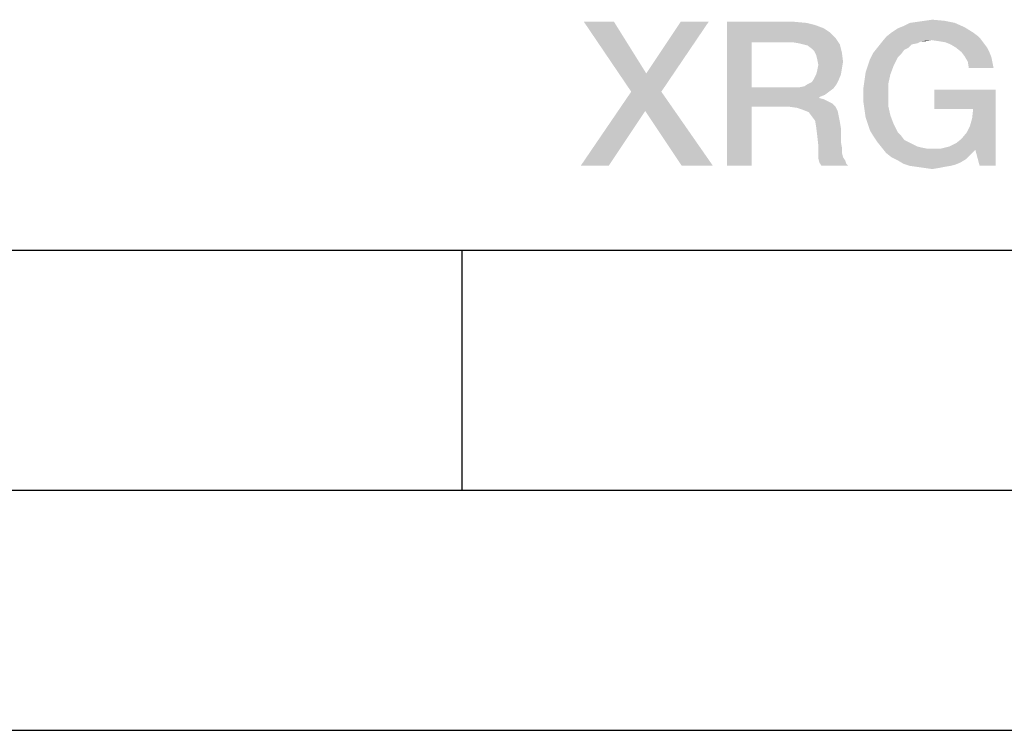
# Model space of a CAD drawing. Units: millimetres. Extents: x 0 to 420, y 0 to 297.
# Drawn here: x 256 to 276, y 0 to 15 of the extents above; entities that cross this region are included whole.
import ezdxf

# ---------------------------------------------------------------- set-up
doc = ezdxf.new("R2010")
doc.units = ezdxf.units.MM
doc.header["$LTSCALE"] = 23.1
doc.layers.get('0').update_dxf_attribs({"linetype": 'CONTINUOUS'})

msp = doc.modelspace()

# ---------------------------------------------------------------- linework, layer by layer
at = {"color": 7, "linetype": 'CONTINUOUS'}
for p, q in [((20, 10), (410, 10)), ((265, 5), (265, 10)), ((15, 5), (415, 5)), ((0, 0), (420, 0))]:
    msp.add_line(p, q, dxfattribs=at)
for points in [[(268.1611, 14.76), (268.5193, 13.3048), (267.5342, 14.76)], [(268.1611, 14.76), (268.8327, 13.6854), (268.5193, 13.3048)], [(268.5193, 13.3048), (268.8327, 13.6854), (270.1312, 14.76)], [(268.5193, 13.3048), (270.1312, 14.76), (269.1462, 13.3048)], [(270.1312, 14.76), (268.8327, 13.6854), (269.5491, 14.76)], [(270.5118, 14.76), (271.9223, 14.76), (271.0267, 14.3346)], [(271.0267, 14.3346), (270.5118, 11.76), (270.5118, 14.76)], [(271.9223, 14.76), (272.1685, 14.7376), (271.0267, 14.3346)], [(274.3178, 14.7376), (274.4745, 14.76), (275.0342, 14.7824)], [(274.3178, 14.7376), (275.0342, 14.7824), (275.2581, 14.7376)], [(275.0342, 14.7824), (274.4745, 14.76), (274.6312, 14.7824)], [(274.6312, 14.7824), (274.7879, 14.8048), (275.0342, 14.7824)], [(272.1685, 14.7376), (272.3476, 14.6928), (271.0267, 14.3346)], [(272.3476, 14.6928), (272.5267, 14.6257), (271.0267, 14.3346)], [(272.5267, 14.6257), (272.6611, 14.5361), (271.0267, 14.3346)], [(273.9372, 14.5361), (274.0715, 14.6257), (275.4596, 14.6481)], [(273.9372, 14.5361), (275.4596, 14.6481), (275.6387, 14.5361)], [(275.4596, 14.6481), (274.0715, 14.6257), (274.1835, 14.6704)], [(275.2581, 14.7376), (274.1835, 14.6704), (274.3178, 14.7376)], [(274.1835, 14.6704), (275.2581, 14.7376), (275.4596, 14.6481)], [(272.6611, 14.5361), (272.773, 14.4242), (271.0267, 14.3346)], [(271.8775, 14.3346), (271.0267, 14.3346), (272.773, 14.4242)], [(272.0118, 14.3122), (271.8775, 14.3346), (272.773, 14.4242)], [(272.1014, 14.2899), (272.0118, 14.3122), (272.773, 14.4242)], [(272.1014, 14.2899), (272.773, 14.4242), (272.8626, 14.2899)], [(274.7656, 14.3794), (273.7357, 14.3346), (273.8253, 14.4466)], [(274.7656, 14.3794), (274.5641, 14.357), (273.7357, 14.3346)], [(273.7357, 14.3346), (274.5641, 14.357), (274.4745, 14.3122)], [(275.6387, 14.5361), (275.7282, 14.469), (273.8253, 14.4466)], [(275.6387, 14.5361), (273.8253, 14.4466), (273.9372, 14.5361)], [(273.8253, 14.4466), (275.7282, 14.469), (275.7954, 14.4018)], [(273.8253, 14.4466), (275.7954, 14.4018), (274.7656, 14.3794)], [(274.5641, 14.357), (274.7656, 14.3794), (274.6536, 14.357)], [(274.9223, 14.357), (274.7656, 14.3794), (275.7954, 14.4018)], [(275.0566, 14.3346), (274.9223, 14.357), (275.7954, 14.4018)], [(275.0566, 14.3346), (275.7954, 14.4018), (275.8626, 14.3122)], [(271.0267, 14.3346), (271.0267, 13.3943), (270.5118, 11.76)], [(272.8626, 14.2899), (272.1909, 14.2675), (272.1014, 14.2899)], [(272.2805, 14.2003), (272.1909, 14.2675), (272.8626, 14.2899)], [(272.3253, 14.1555), (272.2805, 14.2003), (272.8626, 14.2899)], [(272.3253, 14.1555), (272.8626, 14.2899), (272.9073, 14.1107)], [(272.9073, 14.1107), (272.37, 14.066), (272.3253, 14.1555)], [(274.2954, 14.2227), (274.2059, 14.1779), (273.5566, 14.1107)], [(274.2954, 14.2227), (273.5566, 14.1107), (273.6462, 14.2227)], [(273.5566, 14.1107), (274.2059, 14.1779), (274.1387, 14.0884)], [(274.4745, 14.3122), (273.6462, 14.2227), (273.7357, 14.3346)], [(274.4745, 14.3122), (274.3626, 14.2899), (273.6462, 14.2227)], [(273.6462, 14.2227), (274.3626, 14.2899), (274.2954, 14.2227)], [(275.8626, 14.3122), (275.1685, 14.2899), (275.0566, 14.3346)], [(275.2805, 14.2227), (275.1685, 14.2899), (275.8626, 14.3122)], [(275.2805, 14.2227), (275.8626, 14.3122), (275.9297, 14.2227)], [(275.9297, 14.2227), (275.3924, 14.1331), (275.2805, 14.2227)], [(275.3924, 14.1331), (275.9297, 14.2227), (275.9745, 14.1331)], [(272.3924, 13.9764), (272.37, 14.066), (272.9073, 14.1107)], [(272.3924, 13.9764), (272.9073, 14.1107), (272.9297, 13.9316)], [(272.9297, 13.9316), (272.4148, 13.8645), (272.3924, 13.9764)], [(273.4447, 13.8421), (273.4894, 13.9764), (274.0715, 14.0212)], [(273.4447, 13.8421), (274.0715, 14.0212), (273.982, 13.8421)], [(274.1387, 14.0884), (273.4894, 13.9764), (273.5566, 14.1107)], [(274.1387, 14.0884), (274.0715, 14.0212), (273.4894, 13.9764)], [(275.9745, 14.1331), (275.4596, 14.0436), (275.3924, 14.1331)], [(275.4596, 14.0436), (275.9745, 14.1331), (276.0193, 14.0212)], [(276.0193, 14.0212), (275.5267, 13.9316), (275.4596, 14.0436)], [(275.5267, 13.9316), (276.0193, 14.0212), (276.0417, 13.9093)], [(272.37, 13.663), (272.3924, 13.7525), (272.9073, 13.7973)], [(272.37, 13.663), (272.9073, 13.7973), (272.885, 13.663)], [(272.9073, 13.7973), (272.3924, 13.7525), (272.4148, 13.8645)], [(272.4148, 13.8645), (272.9297, 13.9316), (272.9073, 13.7973)], [(273.982, 13.8421), (273.3999, 13.7078), (273.4447, 13.8421)], [(273.3999, 13.7078), (273.982, 13.8421), (273.9148, 13.663)], [(276.0417, 13.9093), (275.5491, 13.7973), (275.5267, 13.9316)], [(275.5491, 13.7973), (276.0417, 13.9093), (276.0641, 13.7973)], [(272.1909, 13.4615), (272.2805, 13.5063), (272.8402, 13.551)], [(272.1909, 13.4615), (272.8402, 13.551), (272.7954, 13.4615)], [(272.8402, 13.551), (272.2805, 13.5063), (272.3253, 13.5734)], [(272.885, 13.663), (272.3253, 13.5734), (272.37, 13.663)], [(272.3253, 13.5734), (272.885, 13.663), (272.8402, 13.551)], [(273.87, 13.4615), (273.3551, 13.3943), (273.3775, 13.551)], [(273.9148, 13.663), (273.3775, 13.551), (273.3999, 13.7078)], [(273.3775, 13.551), (273.9148, 13.663), (273.87, 13.4615)], [(271.0267, 13.3943), (271.0267, 12.9913), (270.5118, 11.76)], [(272.0118, 13.3943), (272.7282, 13.3719), (271.0267, 12.9913)], [(271.8775, 13.3943), (272.0118, 13.3943), (271.0267, 12.9913)], [(271.0267, 13.3943), (271.8775, 13.3943), (271.0267, 12.9913)], [(272.7282, 13.3719), (272.6387, 13.3048), (271.0267, 12.9913)], [(272.0118, 13.3943), (272.1238, 13.4167), (272.7954, 13.4615)], [(272.0118, 13.3943), (272.7954, 13.4615), (272.7282, 13.3719)], [(272.7954, 13.4615), (272.1238, 13.4167), (272.1909, 13.4615)], [(273.3551, 13.2376), (273.3551, 13.3943), (273.87, 13.4615)], [(273.3551, 13.2376), (273.87, 13.4615), (273.87, 13.2376)], [(276.1088, 13.3496), (274.8327, 12.9466), (274.8327, 13.3496)], [(275.6387, 12.9466), (274.8327, 12.9466), (276.1088, 13.3496)], [(275.5044, 12.454), (275.5715, 12.5884), (276.1088, 13.3496)], [(275.6835, 12.0958), (275.5044, 12.454), (276.1088, 13.3496)], [(275.5715, 12.5884), (275.6163, 12.7451), (276.1088, 13.3496)], [(275.6163, 12.7451), (275.6387, 12.9466), (276.1088, 13.3496)], [(275.773, 11.76), (275.6835, 12.0958), (276.1088, 13.3496)], [(275.773, 11.76), (276.1088, 13.3496), (276.1088, 11.76)], [(269.1462, 13.3048), (268.8103, 12.9018), (267.467, 11.76)], [(269.1462, 13.3048), (267.467, 11.76), (268.5193, 13.3048)], [(269.5715, 11.76), (268.8103, 12.9018), (269.1462, 13.3048)], [(269.5715, 11.76), (269.1462, 13.3048), (270.2208, 11.76)], [(272.6387, 13.3048), (272.5491, 13.2376), (271.0267, 12.9913)], [(272.5491, 13.2376), (272.4372, 13.1928), (271.0267, 12.9913)], [(272.4372, 13.1928), (272.4372, 13.1704), (271.0267, 12.9913)], [(272.4372, 13.1704), (272.5267, 13.1481), (271.0267, 12.9913)], [(272.5267, 13.1481), (272.6163, 13.1033), (271.0267, 12.9913)], [(273.87, 13.2376), (273.3551, 13.0809), (273.3551, 13.2376)], [(273.3551, 13.0809), (273.87, 13.2376), (273.87, 13.0137)], [(270.5118, 11.76), (271.0267, 12.9913), (271.0267, 11.76)], [(272.6163, 13.1033), (272.7059, 13.0585), (271.0267, 12.9913)], [(271.8103, 12.9913), (271.0267, 12.9913), (272.7059, 13.0585)], [(271.8103, 12.9913), (272.7059, 13.0585), (272.773, 12.9913)], [(272.773, 12.9913), (271.967, 12.969), (271.8103, 12.9913)], [(272.1014, 12.9242), (271.967, 12.969), (272.773, 12.9913)], [(272.1014, 12.9242), (272.773, 12.9913), (272.8178, 12.9018)], [(272.8178, 12.9018), (272.2133, 12.8794), (272.1014, 12.9242)], [(273.87, 13.0137), (273.3775, 12.9242), (273.3551, 13.0809)], [(273.3775, 12.9242), (273.87, 13.0137), (273.9148, 12.8122)], [(273.9148, 12.8122), (273.3999, 12.7675), (273.3775, 12.9242)], [(267.467, 11.76), (268.8103, 12.9018), (268.0491, 11.76)], [(272.2805, 12.7899), (272.2133, 12.8794), (272.8178, 12.9018)], [(272.2805, 12.7899), (272.8178, 12.9018), (272.8402, 12.7899)], [(272.8402, 12.7899), (272.3476, 12.7003), (272.2805, 12.7899)], [(272.3476, 12.7003), (272.8402, 12.7899), (272.8626, 12.6779)], [(273.4447, 12.6331), (273.3999, 12.7675), (273.9148, 12.8122)], [(273.4447, 12.6331), (273.9148, 12.8122), (273.982, 12.6331)], [(272.8626, 12.6779), (272.37, 12.566), (272.3476, 12.7003)], [(272.37, 12.566), (272.8626, 12.6779), (272.885, 12.5436)], [(272.885, 12.5436), (272.3924, 12.3869), (272.37, 12.566)], [(272.3924, 12.3869), (272.885, 12.5436), (272.885, 12.3869)], [(273.982, 12.6331), (273.4894, 12.4988), (273.4447, 12.6331)], [(273.4894, 12.4988), (273.982, 12.6331), (274.0715, 12.454)], [(272.885, 12.3869), (272.4148, 12.1854), (272.3924, 12.3869)], [(272.885, 12.3869), (272.885, 12.2525), (272.4148, 12.1854)], [(274.0715, 12.454), (273.5566, 12.3869), (273.4894, 12.4988)], [(273.5566, 12.3869), (274.0715, 12.454), (274.1387, 12.3869)], [(274.1387, 12.3869), (273.6462, 12.2525), (273.5566, 12.3869)], [(274.1387, 12.3869), (274.2059, 12.2973), (273.6462, 12.2525)], [(275.6835, 12.0958), (275.2805, 12.2301), (275.3924, 12.3197)], [(275.6835, 12.0958), (275.3924, 12.3197), (275.5044, 12.454)], [(272.4148, 12.1854), (272.885, 12.2525), (272.9073, 12.1406)], [(272.9073, 12.1406), (272.4148, 12.051), (272.4148, 12.1854)], [(272.4148, 12.051), (272.9073, 12.1406), (272.9073, 12.0287)], [(273.6462, 12.2525), (274.2059, 12.2973), (274.2954, 12.2525)], [(274.2954, 12.2525), (273.7357, 12.1406), (273.6462, 12.2525)], [(274.2954, 12.2525), (274.385, 12.2078), (273.7357, 12.1406)], [(274.385, 12.2078), (274.4745, 12.163), (273.7357, 12.1406)], [(273.7357, 12.1406), (274.4745, 12.163), (274.5641, 12.1406)], [(274.5641, 12.1406), (273.8253, 12.0287), (273.7357, 12.1406)], [(274.5641, 12.1406), (274.676, 12.1182), (273.8253, 12.0287)], [(274.967, 12.1182), (275.6835, 12.0958), (273.8253, 12.0287)], [(274.7879, 12.1182), (274.967, 12.1182), (273.8253, 12.0287)], [(274.676, 12.1182), (274.7879, 12.1182), (273.8253, 12.0287)], [(273.8253, 12.0287), (275.6835, 12.0958), (275.5715, 11.9839)], [(275.6835, 12.0958), (274.967, 12.1182), (275.1462, 12.163)], [(275.6835, 12.0958), (275.1462, 12.163), (275.2805, 12.2301)], [(272.9073, 12.0287), (272.4148, 11.9167), (272.4148, 12.051)], [(272.9073, 12.0287), (272.9297, 11.9391), (272.4148, 11.9167)], [(272.4148, 11.9167), (272.9297, 11.9391), (272.9745, 11.8719)], [(272.9745, 11.8719), (272.4372, 11.8272), (272.4148, 11.9167)], [(275.5715, 11.9839), (273.9372, 11.9391), (273.8253, 12.0287)], [(273.9372, 11.9391), (275.5715, 11.9839), (275.482, 11.8943)], [(275.482, 11.8943), (274.0715, 11.8719), (273.9372, 11.9391)], [(274.0715, 11.8719), (275.482, 11.8943), (275.37, 11.8272)], [(272.4372, 11.8272), (272.9745, 11.8719), (272.9969, 11.8048)], [(272.9969, 11.8048), (272.482, 11.76), (272.4372, 11.8272)], [(272.482, 11.76), (272.9969, 11.8048), (273.0417, 11.76)], [(275.37, 11.8272), (274.1835, 11.8048), (274.0715, 11.8719)], [(274.1835, 11.8048), (275.37, 11.8272), (275.2581, 11.7824)], [(275.2581, 11.7824), (274.3178, 11.76), (274.1835, 11.8048)], [(274.3178, 11.76), (275.2581, 11.7824), (275.1685, 11.76)], [(275.1685, 11.76), (274.4745, 11.7376), (274.3178, 11.76)], [(274.4745, 11.7376), (275.1685, 11.76), (275.0342, 11.7376)], [(275.0342, 11.7376), (274.6312, 11.7152), (274.4745, 11.7376)], [(274.6312, 11.7152), (275.0342, 11.7376), (274.9223, 11.7152)], [(274.9223, 11.7152), (274.7879, 11.6928), (274.6312, 11.7152)]]:
    msp.add_solid(points, dxfattribs=at)

doc.saveas('drawing.dxf')
